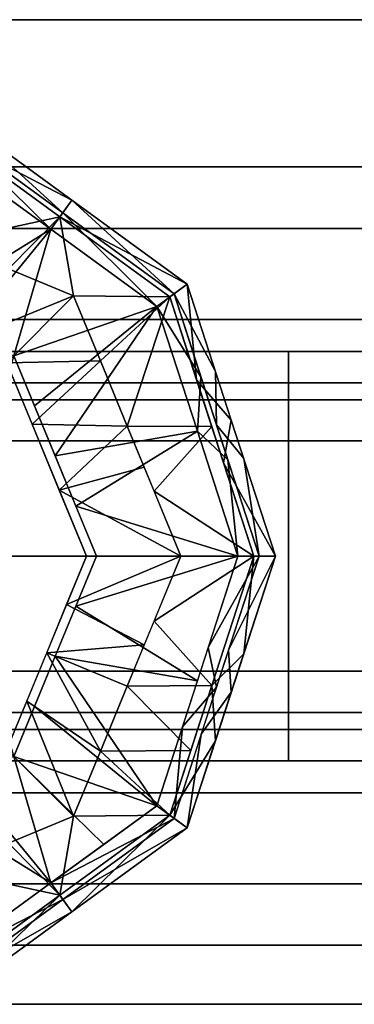
# Model space of a CAD drawing. Units: inches. Extents: x -343 to 132, y 0 to 99.
# Drawn here: x -302 to -301, y 1 to 3 of the extents above; entities that cross this region are included whole.
import ezdxf

# ---------------------------------------------------------------- set-up
doc = ezdxf.new("R2010")
doc.units = ezdxf.units.IN
doc.header["$MEASUREMENT"] = 0
for name, color, linetype in [('STRUCTURE', 7, 'Continuous'), ('STRUCTURE-GLIDE', 7, 'Continuous'), ('TILE-FABRIC', 3, 'Continuous')]:
    doc.layers.add(name, color=color, linetype=linetype)

# ---------------------------------------------------------------- blocks, each defined once
blk = doc.blocks.new('7MN400_PNWS06NPNBE_0T')
at = {"layer": 'STRUCTURE'}
mesh = blk.add_polyface(dxfattribs=at)
corners = [(-0.44, -1, 89.995), (72.44, -1, 89.995), (72.44, 1, 89.995), (-0.44, 1, 89.995)]
mesh.append_faces([[corners[k] for k in face] for face in [(0, 1, 2, 3)]])
mesh = blk.add_polyface(dxfattribs=at)
corners = [(-0.44, -1, 86.345), (-0.44, 1, 86.345), (72.44, 1, 86.345), (72.44, -1, 86.345)]
mesh.append_faces([[corners[k] for k in face] for face in [(0, 1, 2, 3)]])
mesh = blk.add_polyface(dxfattribs=at)
corners = [(-0.44, 1, 89.995), (72.44, 1, 89.995), (72.44, 1, 86.345), (-0.44, 1, 86.345)]
mesh.append_faces([[corners[k] for k in face] for face in [(0, 1, 2, 3)]])
mesh = blk.add_polyface(dxfattribs=at)
corners = [(72.44, -1, 86.345), (72.44, -1, 89.995), (-0.44, -1, 89.995), (-0.44, -1, 86.345)]
mesh.append_faces([[corners[k] for k in face] for face in [(0, 1, 2, 3)]])
blk = doc.blocks.new('7MN500_06FL_0T')
at = {"layer": 'STRUCTURE-GLIDE'}
for points in [[(37.0964, 0.8516, 0.1866), (37.11, 0.8935, 0.2955), (37.3449, 0.7228, 0.2955)], [(37.11, 0.8935, 0.327), (37.0998, 0.8619, 0.3877), (37.3263, 0.6973, 0.3877)], [(37.11, 0.8935, 0.2955), (37.11, 0.8935, 0.327), (37.3449, 0.7228, 0.327), (37.3449, 0.7228, 0.2955)], [(37.11, 0.8935, 0.327), (37.3263, 0.6973, 0.3877), (37.3449, 0.7228, 0.327)], [(37.0998, 0.8619, 0.3877), (37.0864, 0.8207, 0.4267), (37.3021, 0.664, 0.4267)], [(37.0998, 0.8619, 0.3877), (37.3021, 0.664, 0.4267), (37.3263, 0.6973, 0.3877)], [(37.0839, 0.6379, 0.0559), (37.0964, 0.8516, 0.1866), (37.3203, 0.689, 0.1866)], [(37.0964, 0.8516, 0.1866), (37.3449, 0.7228, 0.2955), (37.3203, 0.689, 0.1866)], [(37.0231, 0.4911, 0.5013), (37.3021, 0.664, 0.4267), (37.0864, 0.8207, 0.4267)], [(37.5797, 0.5522, 0.2955), (37.3203, 0.689, 0.1866), (37.3449, 0.7228, 0.2955)], [(37.5529, 0.5327, 0.3877), (37.3449, 0.7228, 0.327), (37.3263, 0.6973, 0.3877)], [(37.3449, 0.7228, 0.2955), (37.3449, 0.7228, 0.327), (37.5797, 0.5522, 0.327), (37.5797, 0.5522, 0.2955)], [(37.5529, 0.5327, 0.3877), (37.5797, 0.5522, 0.327), (37.3449, 0.7228, 0.327)], [(37.3203, 0.689, 0.1866), (37.216, 0.5832, 0.0559), (37.0839, 0.6379, 0.0559)], [(37.3203, 0.689, 0.1866), (37.3481, 0.5284, 0.0559), (37.216, 0.5832, 0.0559)], [(37.5179, 0.5072, 0.4267), (37.3263, 0.6973, 0.3877), (37.3021, 0.664, 0.4267)], [(37.3203, 0.689, 0.1866), (37.5441, 0.5263, 0.1866), (37.3481, 0.5284, 0.0559)], [(37.5797, 0.5522, 0.2955), (37.5441, 0.5263, 0.1866), (37.3203, 0.689, 0.1866)], [(37.5179, 0.5072, 0.4267), (37.5529, 0.5327, 0.3877), (37.3263, 0.6973, 0.3877)], [(37.3021, 0.664, 0.4267), (37.0231, 0.4911, 0.5013), (37.1249, 0.449, 0.5013)], [(37.1249, 0.449, 0.5013), (37.2266, 0.4069, 0.5013), (37.3021, 0.664, 0.4267)], [(37.2266, 0.4069, 0.5013), (37.5179, 0.5072, 0.4267), (37.3021, 0.664, 0.4267)], [(37.3481, 0.5284, 0.0559), (37.1142, 0.4333, 0.0008), (37.216, 0.5832, 0.0559)], [(36.8197, 0, 0.0008), (36.8197, 0.5553, 0.0008), (37.2124, 0.3926, 0.0008), (37.375, 0, 0.0008)], [(37.5989, 0.3578, 0.1866), (37.5441, 0.5263, 0.1866), (37.5797, 0.5522, 0.2955)], [(37.6373, 0.3751, 0.327), (37.5797, 0.5522, 0.327), (37.5529, 0.5327, 0.3877)], [(37.5989, 0.3578, 0.1866), (37.5797, 0.5522, 0.2955), (37.6694, 0.2761, 0.2955)], [(37.5797, 0.5522, 0.2955), (37.5797, 0.5522, 0.327), (37.6694, 0.2761, 0.327)], [(37.6694, 0.2761, 0.327), (37.7591, 0, 0.327), (37.6694, 0.2761, 0.2955), (37.5797, 0.5522, 0.2955)], [(37.3481, 0.5284, 0.0559), (37.2124, 0.3926, 0.0008), (37.1142, 0.4333, 0.0008)], [(37.4029, 0.3963, 0.0559), (37.2124, 0.3926, 0.0008), (37.3481, 0.5284, 0.0559)], [(37.4029, 0.3963, 0.0559), (37.3481, 0.5284, 0.0559), (37.5441, 0.5263, 0.1866)], [(37.5441, 0.5263, 0.1866), (37.4576, 0.2642, 0.0559), (37.4029, 0.3963, 0.0559)], [(37.4576, 0.2642, 0.0559), (37.5441, 0.5263, 0.1866), (37.6296, 0.2632, 0.1866)], [(37.6077, 0.3639, 0.3877), (37.5529, 0.5327, 0.3877), (37.5179, 0.5072, 0.4267)], [(37.6373, 0.3751, 0.327), (37.5529, 0.5327, 0.3877), (37.6394, 0.2663, 0.3877)], [(37.5179, 0.5072, 0.4267), (37.2266, 0.4069, 0.5013), (37.2687, 0.3052, 0.5013)], [(37.2687, 0.3052, 0.5013), (37.3108, 0.2034, 0.5013), (37.5179, 0.5072, 0.4267)], [(37.6003, 0.2536, 0.4267), (37.5179, 0.5072, 0.4267), (37.3108, 0.2034, 0.5013)], [(37.6077, 0.3639, 0.3877), (37.5179, 0.5072, 0.4267), (37.6003, 0.2536, 0.4267)], [(30.7314, 0.4806, 3.9819), (30.7314, -0.4806, 3.9819), (41.5043, -0.4806, 3.9819), (41.5043, 0.4806, 3.9819)], [(30.7314, -0.4806, 3.8318), (30.7314, 0.4806, 3.8318), (41.5043, 0.4806, 3.8318), (41.5043, -0.4806, 3.8318)], [(30.7314, 0.4806, 3.9819), (41.5043, 0.4806, 3.9819), (41.5043, 0.4806, 3.8318), (30.7314, 0.4806, 3.8318)], [(37.3951, 0, 0.5013), (37.2266, 0.4069, 0.5013), (37.1031, 0, 0.5269)], [(37.2124, 0.3926, 0.0008), (37.4029, 0.3963, 0.0559), (37.2639, 0.2682, 0.0008)], [(37.4029, 0.3963, 0.0559), (37.4576, 0.2642, 0.0559), (37.2639, 0.2682, 0.0008)], [(37.6003, 0.2536, 0.4267), (37.6626, 0.1952, 0.3877), (37.6077, 0.3639, 0.3877)], [(37.6394, 0.2663, 0.3877), (37.6948, 0.1981, 0.327), (37.6373, 0.3751, 0.327)], [(37.6694, 0.2761, 0.2955), (37.6536, 0.1893, 0.1866), (37.5989, 0.3578, 0.1866)], [(37.2639, 0.2682, 0.0008), (37.4576, 0.2642, 0.0559), (37.3194, 0.1341, 0.0008)], [(37.3194, 0.1341, 0.0008), (37.4576, 0.2642, 0.0559), (37.4923, 0.1805, 0.0559)], [(37.5123, 0.1321, 0.0559), (37.4576, 0.2642, 0.0559), (37.6296, 0.2632, 0.1866)], [(37.7151, 0, 0.1866), (37.5123, 0.1321, 0.0559), (37.6296, 0.2632, 0.1866)], [(37.726, 0, 0.3877), (37.6948, 0.1981, 0.327), (37.6394, 0.2663, 0.3877)], [(37.7591, 0, 0.2955), (37.6536, 0.1893, 0.1866), (37.6694, 0.2761, 0.2955)], [(37.7591, 0, 0.2955), (37.6694, 0.2761, 0.2955), (37.7591, 0, 0.327)], [(37.6003, 0.2536, 0.4267), (37.3108, 0.2034, 0.5013), (37.353, 0.1017, 0.5013)], [(37.353, 0.1017, 0.5013), (37.6827, 0, 0.4267), (37.6003, 0.2536, 0.4267)], [(37.6827, 0, 0.4267), (37.6626, 0.1952, 0.3877), (37.6003, 0.2536, 0.4267)], [(37.567, 0, 0.0559), (37.3194, 0.1341, 0.0008), (37.4923, 0.1805, 0.0559)], [(37.7591, 0, 0.2955), (37.7151, 0, 0.1866), (37.6536, 0.1893, 0.1866)], [(37.6827, 0, 0.4267), (37.726, 0, 0.3877), (37.6626, 0.1952, 0.3877)], [(37.726, 0, 0.3877), (37.7591, 0, 0.327), (37.6948, 0.1981, 0.327)], [(37.3194, 0.1341, 0.0008), (37.567, 0, 0.0559), (37.375, 0, 0.0008)], [(37.5123, 0.1321, 0.0559), (37.7151, 0, 0.1866), (37.567, 0, 0.0559)], [(37.353, 0.1017, 0.5013), (37.3951, 0, 0.5013), (37.6827, 0, 0.4267)], [(36.8197, 0, 0.0008), (37.375, 0, 0.0008), (37.2124, -0.3926, 0.0008), (36.8197, -0.5553, 0.0008)], [(37.1031, 0, 0.5269), (37.2266, -0.4069, 0.5013), (37.3951, 0, 0.5013)], [(37.375, 0, 0.0008), (37.567, 0, 0.0559), (37.3343, -0.0982, 0.0008)], [(37.567, 0, 0.0559), (37.4923, -0.1805, 0.0559), (37.3343, -0.0982, 0.0008)], [(37.6827, 0, 0.4267), (37.353, -0.1017, 0.5013), (37.6003, -0.2536, 0.4267)], [(37.353, -0.1017, 0.5013), (37.6827, 0, 0.4267), (37.3951, 0, 0.5013)], [(37.7151, 0, 0.1866), (37.5123, -0.1321, 0.0559), (37.567, 0, 0.0559)], [(37.7151, 0, 0.1866), (37.6296, -0.2632, 0.1866), (37.5123, -0.1321, 0.0559)], [(37.726, 0, 0.3877), (37.6827, 0, 0.4267), (37.6223, -0.1858, 0.4267)], [(37.726, 0, 0.3877), (37.6223, -0.1858, 0.4267), (37.6394, -0.2663, 0.3877)], [(37.7151, 0, 0.1866), (37.6946, -0.1986, 0.2955), (37.6296, -0.2632, 0.1866)], [(37.7591, 0, 0.327), (37.726, 0, 0.3877), (37.6639, -0.1911, 0.3877)], [(37.7591, 0, 0.327), (37.6639, -0.1911, 0.3877), (37.6694, -0.2761, 0.327)], [(37.6954, -0.1963, 0.327), (37.6694, -0.2761, 0.2955), (37.7591, 0, 0.2955)], [(37.7151, 0, 0.1866), (37.7591, 0, 0.2955), (37.6946, -0.1986, 0.2955)], [(37.7591, 0, 0.2955), (37.7591, 0, 0.327), (37.6954, -0.1963, 0.327)], [(37.4923, -0.1805, 0.0559), (37.2937, -0.1963, 0.0008), (37.3343, -0.0982, 0.0008)], [(37.353, -0.1017, 0.5013), (37.3108, -0.2034, 0.5013), (37.6003, -0.2536, 0.4267)], [(37.4576, -0.2642, 0.0559), (37.5123, -0.1321, 0.0559), (37.6296, -0.2632, 0.1866)], [(37.2937, -0.1963, 0.0008), (37.4029, -0.3963, 0.0559), (37.253, -0.2945, 0.0008)], [(37.4923, -0.1805, 0.0559), (37.4576, -0.2642, 0.0559), (37.2937, -0.1963, 0.0008)], [(37.4029, -0.3963, 0.0559), (37.2937, -0.1963, 0.0008), (37.4576, -0.2642, 0.0559)], [(37.6394, -0.2663, 0.3877), (37.6223, -0.1858, 0.4267), (37.5701, -0.3465, 0.4267)], [(37.6694, -0.2761, 0.327), (37.6639, -0.1911, 0.3877), (37.6084, -0.3619, 0.3877)], [(37.6296, -0.2632, 0.1866), (37.6946, -0.1986, 0.2955), (37.6372, -0.3754, 0.2955)], [(37.6694, -0.2761, 0.2955), (37.6954, -0.1963, 0.327), (37.6375, -0.3742, 0.327)], [(37.5179, -0.5072, 0.4267), (37.3108, -0.2034, 0.5013), (37.2687, -0.3052, 0.5013)], [(37.3108, -0.2034, 0.5013), (37.5179, -0.5072, 0.4267), (37.6003, -0.2536, 0.4267)], [(37.4029, -0.3963, 0.0559), (37.4576, -0.2642, 0.0559), (37.5869, -0.3947, 0.1866)], [(37.4576, -0.2642, 0.0559), (37.6296, -0.2632, 0.1866), (37.5869, -0.3947, 0.1866)], [(37.6296, -0.2632, 0.1866), (37.6372, -0.3754, 0.2955), (37.5441, -0.5263, 0.1866)], [(37.6394, -0.2663, 0.3877), (37.5701, -0.3465, 0.4267), (37.5529, -0.5327, 0.3877)], [(37.6694, -0.2761, 0.2955), (37.6375, -0.3742, 0.327), (37.5797, -0.5522, 0.2955)], [(37.6694, -0.2761, 0.327), (37.6084, -0.3619, 0.3877), (37.5797, -0.5522, 0.327)], [(37.253, -0.2945, 0.0008), (37.3481, -0.5284, 0.0559), (37.2124, -0.3926, 0.0008)], [(37.3481, -0.5284, 0.0559), (37.253, -0.2945, 0.0008), (37.4029, -0.3963, 0.0559)], [(37.2266, -0.4069, 0.5013), (37.5179, -0.5072, 0.4267), (37.2687, -0.3052, 0.5013)], [(37.5701, -0.3465, 0.4267), (37.5179, -0.5072, 0.4267), (37.5529, -0.5327, 0.3877)], [(37.6372, -0.3754, 0.2955), (37.5797, -0.5522, 0.2955), (37.5441, -0.5263, 0.1866)], [(37.6084, -0.3619, 0.3877), (37.5529, -0.5327, 0.3877), (37.5797, -0.5522, 0.327)], [(37.6375, -0.3742, 0.327), (37.5797, -0.5522, 0.327), (37.5797, -0.5522, 0.2955)], [(37.2124, -0.3926, 0.0008), (37.3481, -0.5284, 0.0559), (37.216, -0.5832, 0.0559)], [(37.5441, -0.5263, 0.1866), (37.3481, -0.5284, 0.0559), (37.4029, -0.3963, 0.0559)], [(37.5441, -0.5263, 0.1866), (37.4029, -0.3963, 0.0559), (37.5869, -0.3947, 0.1866)], [(37.3021, -0.664, 0.4267), (37.2266, -0.4069, 0.5013), (37.1249, -0.449, 0.5013)], [(37.2266, -0.4069, 0.5013), (37.3021, -0.664, 0.4267), (37.41, -0.5856, 0.4267)], [(37.2266, -0.4069, 0.5013), (37.41, -0.5856, 0.4267), (37.5179, -0.5072, 0.4267)], [(37.1249, -0.449, 0.5013), (37.0231, -0.4911, 0.5013), (37.3021, -0.664, 0.4267)], [(30.7314, -0.4806, 3.9819), (30.7314, -0.4806, 3.8318), (41.5043, -0.4806, 3.8318), (41.5043, -0.4806, 3.9819)], [(37.0231, -0.4911, 0.5013), (37.0864, -0.8207, 0.4267), (37.3021, -0.664, 0.4267)], [(37.5529, -0.5327, 0.3877), (37.5179, -0.5072, 0.4267), (37.3021, -0.664, 0.4267)], [(37.216, -0.5832, 0.0559), (37.3481, -0.5284, 0.0559), (37.3203, -0.689, 0.1866)], [(37.5529, -0.5327, 0.3877), (37.3021, -0.664, 0.4267), (37.3263, -0.6973, 0.3877)], [(37.3481, -0.5284, 0.0559), (37.5441, -0.5263, 0.1866), (37.3203, -0.689, 0.1866)], [(37.5441, -0.5263, 0.1866), (37.3449, -0.7228, 0.2955), (37.3203, -0.689, 0.1866)], [(37.5797, -0.5522, 0.327), (37.5529, -0.5327, 0.3877), (37.3263, -0.6973, 0.3877)], [(37.5441, -0.5263, 0.1866), (37.5797, -0.5522, 0.2955), (37.3449, -0.7228, 0.2955)], [(37.5797, -0.5522, 0.327), (37.3263, -0.6973, 0.3877), (37.3449, -0.7228, 0.327)], [(37.3449, -0.7228, 0.327), (37.3449, -0.7228, 0.2955), (37.5797, -0.5522, 0.2955), (37.5797, -0.5522, 0.327)], [(37.3203, -0.689, 0.1866), (37.0839, -0.6379, 0.0559), (37.216, -0.5832, 0.0559)], [(37.0839, -0.6379, 0.0559), (37.3203, -0.689, 0.1866), (37.0964, -0.8516, 0.1866)], [(37.0864, -0.8207, 0.4267), (37.3263, -0.6973, 0.3877), (37.3021, -0.664, 0.4267)], [(37.0998, -0.8619, 0.3877), (37.3263, -0.6973, 0.3877), (37.0864, -0.8207, 0.4267)], [(37.0964, -0.8516, 0.1866), (37.3203, -0.689, 0.1866), (37.11, -0.8935, 0.2955)], [(37.0998, -0.8619, 0.3877), (37.3449, -0.7228, 0.327), (37.3263, -0.6973, 0.3877)], [(37.11, -0.8935, 0.2955), (37.3203, -0.689, 0.1866), (37.3449, -0.7228, 0.2955)], [(37.11, -0.8935, 0.327), (37.3449, -0.7228, 0.327), (37.0998, -0.8619, 0.3877)], [(37.11, -0.8935, 0.327), (37.11, -0.8935, 0.2955), (37.3449, -0.7228, 0.2955), (37.3449, -0.7228, 0.327)]]:
    blk.add_3dface(points, dxfattribs=at)
at = {"layer": 'STRUCTURE'}
mesh = blk.add_polyface(dxfattribs=at)
corners = [(70.4659, -0.4156, 78.2441), (70.4659, 0.4156, 78.2441), (37.7859, 0.4156, 78.2441), (37.7859, -0.4156, 78.2441), (1.7009, 0.4156, 78.2441), (1.7009, -0.4156, 78.2441), (34.3859, -0.4156, 78.2441), (34.3859, 0.4156, 78.2441)]
mesh.append_faces([[corners[k] for k in face] for face in [(0, 1, 2, 3), (5, 6, 7, 4)]])
mesh = blk.add_polyface(dxfattribs=at)
corners = [(70.4659, 0.4156, 78.2441), (70.4659, 0.4156, 76.7441), (37.7859, 0.4156, 76.7441), (37.7859, 0.4156, 78.2441), (1.7009, 0.4156, 76.7441), (1.7009, 0.4156, 78.2441), (34.3859, 0.4156, 78.2441), (34.3859, 0.4156, 76.7441)]
mesh.append_faces([[corners[k] for k in face] for face in [(0, 1, 2, 3), (6, 7, 4, 5)]])
mesh = blk.add_polyface(dxfattribs=at)
corners = [(70.4659, 0.4156, 76.7441), (70.4659, -0.4156, 76.7441), (37.7859, -0.4156, 76.7441), (37.7859, 0.4156, 76.7441), (1.7009, -0.4156, 76.7441), (1.7009, 0.4156, 76.7441), (34.3859, 0.4156, 76.7441), (34.3859, -0.4156, 76.7441)]
mesh.append_faces([[corners[k] for k in face] for face in [(0, 1, 2, 3), (6, 7, 4, 5)]])
mesh = blk.add_polyface(dxfattribs=at)
corners = [(37.7859, 0.4156, 4.0741), (37.7859, -0.4156, 4.0741), (36.2593, -0.4156, 4.0741), (36.1695, -0.3784, 4.0741), (36.1323, -0.2886, 4.0741), (36.1323, 0.2886, 4.0741), (36.1695, 0.3784, 4.0741), (36.2593, 0.4156, 4.0741)]
mesh.append_faces([[corners[k] for k in face] for face in [(2, 7, 0, 1)]], dxfattribs={"vtx0": -1})
mesh.append_faces([[corners[k] for k in face] for face in [(4, 5, 2, 3)]], dxfattribs={"vtx1": -1})
mesh.append_faces([[corners[k] for k in face] for face in [(5, 6, 7, 2)]], dxfattribs={"vtx2": -1, "vtx3": -1})
mesh = blk.add_polyface(dxfattribs=at)
corners = [(37.7859, 0.4156, 86.017), (36.2593, 0.4156, 86.017), (36.1695, 0.3784, 86.017), (36.1323, 0.2886, 86.017), (36.1323, -0.2886, 86.017), (36.1695, -0.3784, 86.017), (36.2593, -0.4156, 86.017), (37.7859, -0.4156, 86.017)]
mesh.append_faces([[corners[k] for k in face] for face in [(6, 1, 3, 4)]], dxfattribs={"vtx0": -1, "vtx1": -1, "vtx3": -1})
mesh.append_faces([[corners[k] for k in face] for face in [(0, 1, 6, 7), (5, 6, 4)]], dxfattribs={"vtx1": -1})
mesh.append_faces([[corners[k] for k in face] for face in [(1, 2, 3)]], dxfattribs={"vtx2": -1})
mesh = blk.add_polyface(dxfattribs=at)
corners = [(36.2593, 0.4156, 86.017), (37.7859, 0.4156, 86.017), (37.7859, 0.4156, 4.0741), (36.2593, 0.4156, 4.0741)]
mesh.append_faces([[corners[k] for k in face] for face in [(3, 0, 1, 2)]])
mesh = blk.add_polyface(dxfattribs=at)
corners = [(37.7859, -0.4156, 76.7441), (37.7859, -0.4156, 78.2441), (37.7859, 0.4156, 78.2441), (37.7859, 0.4156, 76.7441)]
mesh.append_faces([[corners[k] for k in face] for face in [(3, 0, 1, 2)]])
mesh = blk.add_polyface(dxfattribs=at)
corners = [(37.7859, -0.4156, 86.017), (37.7859, -0.4156, 4.0741), (37.7859, 0.4156, 4.0741), (37.7859, 0.4156, 86.017)]
mesh.append_faces([[corners[k] for k in face] for face in [(0, 1, 2, 3)]])
mesh = blk.add_polyface(dxfattribs=at)
corners = [(70.4659, 0.3521, 4.1), (70.4659, 0.3175, 4.0165), (1.7009, 0.3175, 4.0165), (1.7009, 0.3521, 4.1)]
mesh.append_faces([[corners[k] for k in face] for face in [(0, 1, 2, 3)]])
mesh = blk.add_polyface(dxfattribs=at)
corners = [(70.4659, 0.3521, 4.6512), (1.7009, 0.3521, 4.6512), (1.7009, -0.3521, 4.6512), (70.4659, -0.3521, 4.6512)]
mesh.append_faces([[corners[k] for k in face] for face in [(0, 1, 2, 3)]])
mesh = blk.add_polyface(dxfattribs=at)
corners = [(70.4659, 0.3521, 4.6512), (70.4659, 0.3521, 4.1), (1.7009, 0.3521, 4.1), (1.7009, 0.3521, 4.6512)]
mesh.append_faces([[corners[k] for k in face] for face in [(3, 0, 1, 2)]])
mesh = blk.add_polyface(dxfattribs=at)
corners = [(70.4659, 0.3175, 85.9437), (70.4659, 0.3521, 85.8602), (1.7009, 0.3521, 85.8602), (1.7009, 0.3175, 85.9437)]
mesh.append_faces([[corners[k] for k in face] for face in [(0, 1, 2, 3)]])
mesh = blk.add_polyface(dxfattribs=at)
corners = [(70.4659, 0.3521, 85.309), (70.4659, -0.3521, 85.309), (1.7009, -0.3521, 85.309), (1.7009, 0.3521, 85.309)]
mesh.append_faces([[corners[k] for k in face] for face in [(0, 1, 2, 3)]])
mesh = blk.add_polyface(dxfattribs=at)
corners = [(70.4659, 0.3521, 85.8602), (70.4659, 0.3521, 85.309), (1.7009, 0.3521, 85.309), (1.7009, 0.3521, 85.8602)]
mesh.append_faces([[corners[k] for k in face] for face in [(0, 1, 2, 3)]])
mesh = blk.add_polyface(dxfattribs=at)
corners = [(70.4659, 0.3175, 4.0165), (70.4659, 0.234, 3.9819), (1.7009, 0.234, 3.9819), (1.7009, 0.3175, 4.0165)]
mesh.append_faces([[corners[k] for k in face] for face in [(3, 0, 1, 2)]])
mesh = blk.add_polyface(dxfattribs=at)
corners = [(70.4659, 0.3175, 85.9437), (1.7009, 0.3175, 85.9437), (1.7009, 0.234, 85.9783), (70.4659, 0.234, 85.9783)]
mesh.append_faces([[corners[k] for k in face] for face in [(0, 1, 2, 3)]])
mesh = blk.add_polyface(dxfattribs=at)
corners = [(70.4659, 0.234, 3.9819), (70.4659, -0.234, 3.9819), (1.7009, -0.234, 3.9819), (1.7009, 0.234, 3.9819)]
mesh.append_faces([[corners[k] for k in face] for face in [(3, 0, 1, 2)]])
mesh = blk.add_polyface(dxfattribs=at)
corners = [(70.4659, 0.234, 85.9783), (1.7009, 0.234, 85.9783), (1.7009, -0.234, 85.9783), (70.4659, -0.234, 85.9783)]
mesh.append_faces([[corners[k] for k in face] for face in [(0, 1, 2, 3)]])
mesh = blk.add_polyface(dxfattribs=at)
corners = [(70.4659, -0.234, 3.9819), (70.4659, -0.3175, 4.0165), (1.7009, -0.3175, 4.0165), (1.7009, -0.234, 3.9819)]
mesh.append_faces([[corners[k] for k in face] for face in [(3, 0, 1, 2)]])
mesh = blk.add_polyface(dxfattribs=at)
corners = [(70.4659, -0.234, 85.9783), (1.7009, -0.234, 85.9783), (1.7009, -0.3175, 85.9437), (70.4659, -0.3175, 85.9437)]
mesh.append_faces([[corners[k] for k in face] for face in [(0, 1, 2, 3)]])
mesh = blk.add_polyface(dxfattribs=at)
corners = [(70.4659, -0.3521, 4.1), (1.7009, -0.3521, 4.1), (1.7009, -0.3175, 4.0165), (70.4659, -0.3175, 4.0165)]
mesh.append_faces([[corners[k] for k in face] for face in [(0, 1, 2, 3)]])
mesh = blk.add_polyface(dxfattribs=at)
corners = [(70.4659, -0.3175, 85.9437), (1.7009, -0.3175, 85.9437), (1.7009, -0.3521, 85.8602), (70.4659, -0.3521, 85.8602)]
mesh.append_faces([[corners[k] for k in face] for face in [(0, 1, 2, 3)]])
mesh = blk.add_polyface(dxfattribs=at)
corners = [(70.4659, -0.3521, 4.6512), (1.7009, -0.3521, 4.6512), (1.7009, -0.3521, 4.1), (70.4659, -0.3521, 4.1)]
mesh.append_faces([[corners[k] for k in face] for face in [(0, 1, 2, 3)]])
mesh = blk.add_polyface(dxfattribs=at)
corners = [(70.4659, -0.3521, 85.8602), (1.7009, -0.3521, 85.8602), (1.7009, -0.3521, 85.309), (70.4659, -0.3521, 85.309)]
mesh.append_faces([[corners[k] for k in face] for face in [(0, 1, 2, 3)]])
mesh = blk.add_polyface(dxfattribs=at)
corners = [(70.4659, -0.4156, 76.7441), (70.4659, -0.4156, 78.2441), (37.7859, -0.4156, 78.2441), (37.7859, -0.4156, 76.7441), (1.7009, -0.4156, 78.2441), (1.7009, -0.4156, 76.7441), (34.3859, -0.4156, 76.7441), (34.3859, -0.4156, 78.2441)]
mesh.append_faces([[corners[k] for k in face] for face in [(0, 1, 2, 3), (5, 6, 7, 4)]])
mesh = blk.add_polyface(dxfattribs=at)
corners = [(36.2593, -0.4156, 86.017), (36.2593, -0.4156, 4.0741), (37.7859, -0.4156, 4.0741), (37.7859, -0.4156, 86.017)]
mesh.append_faces([[corners[k] for k in face] for face in [(0, 1, 2, 3)]])
blk = doc.blocks.new('7MN510_06FFLNR_0T')
at = {"layer": 'TILE-FABRIC'}
for points in [[(36, -0.4156, 86.0748), (0, -0.4156, 86.0748), (0, -0.6656, 86.0748), (36, -0.6656, 86.0748)], [(0, -0.4156, 0.5), (36, -0.4156, 0.5), (36, -0.6656, 0.5), (0, -0.6656, 0.5)], [(0, -0.4156, 86.0748), (36, -0.4156, 86.0748), (36, -0.4156, 0.5), (0, -0.4156, 0.5)], [(72, -0.4156, 86.0748), (36, -0.4156, 86.0748), (36, -0.6656, 86.0748), (72, -0.6656, 86.0748)], [(36, -0.4156, 0.5), (72, -0.4156, 0.5), (72, -0.6656, 0.5), (36, -0.6656, 0.5)], [(36, -0.4156, 86.0748), (72, -0.4156, 86.0748), (72, -0.4156, 0.5), (36, -0.4156, 0.5)], [(36, -0.6656, 86.0748), (0, -0.6656, 86.0748), (0.125, -0.7906, 85.9498), (35.875, -0.7906, 85.9498)], [(0, -0.6656, 0.5), (36, -0.6656, 0.5), (35.875, -0.7906, 0.625), (0.125, -0.7906, 0.625)], [(72, -0.6656, 86.0748), (36, -0.6656, 86.0748), (36.125, -0.7906, 85.9498), (71.875, -0.7906, 85.9498)], [(36, -0.6656, 0.5), (72, -0.6656, 0.5), (71.875, -0.7906, 0.625), (36.125, -0.7906, 0.625)], [(0.125, -0.7906, 0.625), (35.875, -0.7906, 0.625), (35.875, -0.7906, 85.9498), (0.125, -0.7906, 85.9498)], [(36.125, -0.7906, 0.625), (71.875, -0.7906, 0.625), (71.875, -0.7906, 85.9498), (36.125, -0.7906, 85.9498)]]:
    blk.add_3dface(points, dxfattribs=at)

msp = doc.modelspace()

# ---------------------------------------------------------------- block references
for name, p in [('7MN400_PNWS06NPNBE_0T', (-338.5239, 1.6983)), ('7MN500_06FL_0T', (-338.9639, 1.6088)), ('7MN510_06FFLNR_0T', (-338.9639, 1.6088))]:
    msp.add_blockref(name, p)
at = {"rotation": 180}
msp.add_blockref('7MN510_06FFLNR_0T', (-266.9639, 1.6088), dxfattribs=at)

doc.saveas('drawing.dxf')
